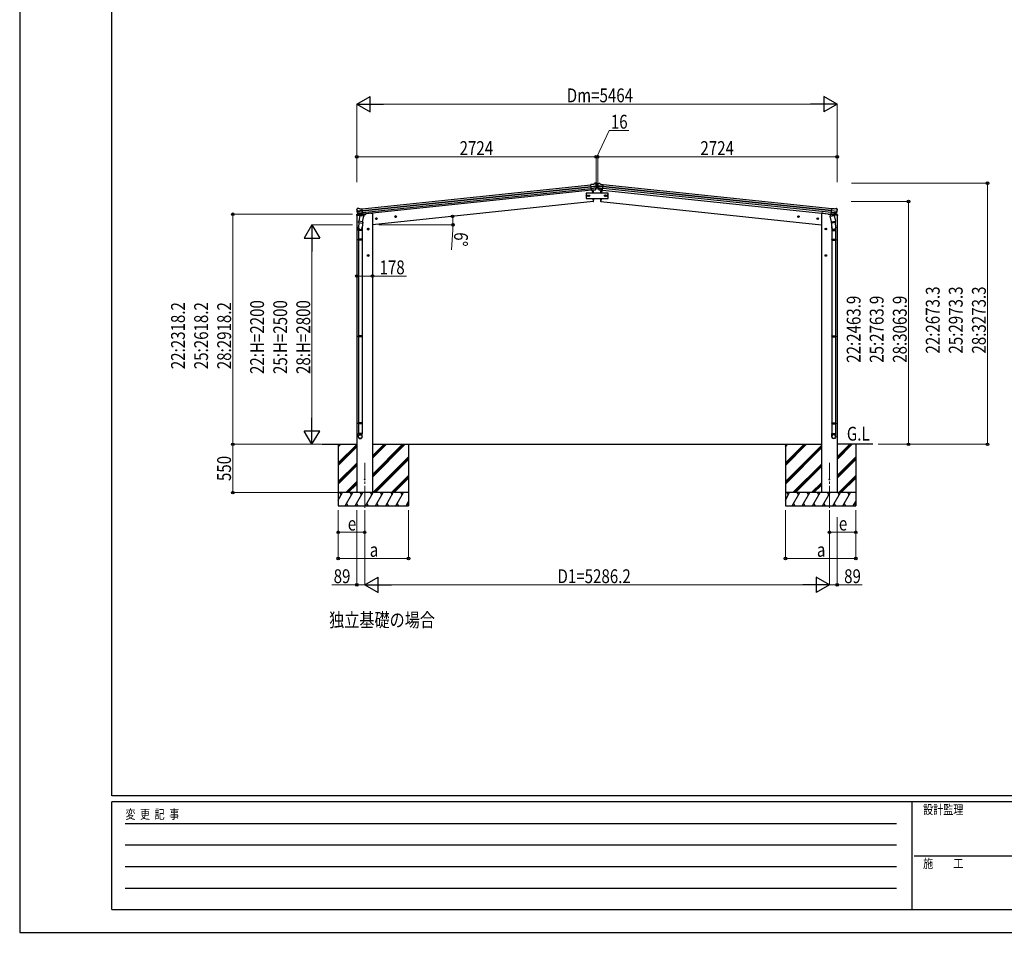
# Model space of a CAD drawing. Units: millimetres. Extents: x 0 to 29435, y -8 to 20790.
# Drawn here: x 0 to 11202, y -8 to 10391 of the extents above; entities that cross this region are included whole.
import ezdxf

# ---------------------------------------------------------------- set-up
doc = ezdxf.new("R2010")
doc.units = ezdxf.units.MM
doc.linetypes.add('YCENTER_1', pattern=[13, 10, -1, 1, -1])
for name, color, linetype, lineweight in [('USER1', 3, 'Continuous', 13), ('YKK_12', 2, 'Continuous', 13), ('YKK_13', 4, 'Continuous', 30), ('YKK_A1', 4, 'Continuous', 30), ('YKK_D', 6, 'Continuous', 13), ('YKK_ZWAK', 7, 'Continuous', 30)]:
    doc.layers.add(name, color=color, linetype=linetype, lineweight=lineweight)
doc.styles.add('MtXpl_', font='txt')
doc.styles.add('text-b', font='extslim2.shx', dxfattribs={"width": 0.8, "bigfont": 'extfont2.shx'})

msp = doc.modelspace()

# ---------------------------------------------------------------- linework, layer by layer
at = {"layer": 'YKK_12', "linetype": 'YCENTER_1', "ltscale": 25}
for p, q in [((3925, 4835), (3925, 5346)), ((9212, 4835), (9212, 5346))]:
    msp.add_line(p, q, dxfattribs=at)
at = {"layer": 'YKK_13'}
for p, q in [((6525, 8516), (6499, 8514)), ((6525, 8516), (6537, 8523)), ((6537, 8524), (6540, 8530)), ((6537, 8524), (6537, 8524)), ((6537, 8523), (6537, 8523)), ((6538, 8524), (6551, 8525)), ((6538, 8524), (6538, 8524)), ((6565, 8532), (6540, 8530)), ((6551, 8525), (6551, 8525)), ((6555, 8524), (6555, 8524)), ((6555, 8524), (6559, 8521)), ((6559, 8521), (6560, 8520)), ((6562, 8516), (6561, 8518)), ((6565, 8532), (6573, 8532)), ((6567, 8528), (6566, 8528)), ((6566, 8528), (6566, 8527)), ((6566, 8527), (6567, 8527)), ((6569, 8530), (6568, 8530)), ((6568, 8530), (6568, 8529)), ((6568, 8526), (6568, 8525)), ((6568, 8525), (6569, 8525)), ((6569, 8529), (6569, 8530)), ((6569, 8525), (6569, 8526)), ((6571, 8528), (6570, 8528)), ((6570, 8527), (6571, 8527)), ((6571, 8527), (6571, 8528)), ((6573, 8532), (6597, 8530)), ((6575, 8516), (6576, 8518)), ((6578, 8521), (6577, 8520)), ((6582, 8524), (6578, 8521)), ((6582, 8524), (6582, 8524)), ((6599, 8524), (6586, 8525)), ((6586, 8525), (6586, 8525)), ((6600, 8524), (6597, 8530)), ((6599, 8524), (6599, 8524)), ((6600, 8524), (6600, 8524)), ((6612, 8516), (6600, 8523)), ((6600, 8523), (6600, 8523)), ((6612, 8516), (6639, 8514)), ((6694, 8417), (6444, 8417)), ((6444, 8417), (6444, 8357)), ((6505, 8449), (6499, 8514)), ((6501, 8493), (6560, 8499)), ((6561, 8494), (6501, 8487)), ((6560, 8477), (6503, 8471)), ((6559, 8472), (6503, 8466)), ((6549, 8454), (6505, 8449)), ((6505, 8449), (6515, 8450)), ((6512, 8450), (6516, 8417)), ((6515, 8450), (6516, 8450)), ((6516, 8450), (6541, 8453)), ((6541, 8453), (6549, 8454)), ((6541, 8453), (6541, 8453)), ((6550, 8456), (6560, 8474)), ((6551, 8455), (6561, 8473)), ((6562, 8490), (6575, 8490)), ((6567, 8495), (6566, 8495)), ((6566, 8495), (6566, 8494)), ((6566, 8494), (6567, 8494)), ((6569, 8497), (6568, 8497)), ((6568, 8497), (6568, 8496)), ((6568, 8494), (6568, 8493)), ((6568, 8493), (6569, 8493)), ((6569, 8496), (6569, 8497)), ((6569, 8493), (6569, 8494)), ((6571, 8495), (6570, 8495)), ((6570, 8494), (6571, 8494)), ((6571, 8494), (6571, 8495)), ((6576, 8494), (6636, 8487)), ((6586, 8455), (6576, 8473)), ((6636, 8493), (6577, 8499)), ((6577, 8477), (6634, 8471)), ((6587, 8456), (6577, 8474)), ((6578, 8472), (6634, 8466)), ((6596, 8453), (6588, 8454)), ((6588, 8454), (6632, 8449)), ((6596, 8453), (6596, 8453)), ((6622, 8450), (6596, 8453)), ((6625, 8450), (6621, 8417)), ((6622, 8450), (6622, 8450)), ((6632, 8449), (6622, 8450)), ((6632, 8449), (6639, 8514)), ((6694, 8357), (6694, 8417)), ((6444, 8357), (6694, 8357)), ((6446, 8387), (6449, 8394)), ((6449, 8381), (6446, 8387)), ((6449, 8394), (6457, 8394)), ((6457, 8381), (6449, 8381)), ((6457, 8394), (6461, 8387)), ((6461, 8387), (6457, 8381)), ((6469, 8387), (6473, 8394)), ((6473, 8381), (6469, 8387)), ((6473, 8394), (6480, 8394)), ((6480, 8381), (6473, 8381)), ((6480, 8394), (6484, 8387)), ((6484, 8387), (6480, 8381)), ((6522, 8357), (6526, 8321)), ((6526, 8321), (6528, 8322)), ((6611, 8321), (6609, 8322)), ((6615, 8357), (6611, 8321)), ((6657, 8394), (6653, 8387)), ((6653, 8387), (6657, 8381)), ((6664, 8394), (6657, 8394)), ((6657, 8381), (6664, 8381)), ((6668, 8387), (6664, 8394)), ((6664, 8381), (6668, 8387)), ((6680, 8394), (6677, 8387)), ((6677, 8387), (6680, 8381)), ((6688, 8394), (6680, 8394)), ((6680, 8381), (6688, 8381)), ((6692, 8387), (6688, 8394)), ((6688, 8381), (6692, 8387)), ((3835, 8230), (3834, 8232)), ((3836, 8234), (3835, 8234)), ((3839, 8239), (3836, 8234)), ((3839, 8239), (3839, 8239)), ((3899, 8220), (3839, 8213)), ((3840, 8208), (3900, 8214)), ((3856, 8242), (3843, 8241)), ((3843, 8241), (3843, 8241)), ((3844, 8191), (3901, 8197)), ((3857, 8172), (3844, 8188)), ((3858, 8173), (3845, 8189)), ((3847, 8187), (3902, 8193)), ((3856, 8242), (3856, 8242)), ((3870, 8237), (3857, 8242)), ((3857, 8242), (3857, 8242)), ((3870, 8237), (3897, 8240)), ((3904, 8176), (3897, 8240)), ((3903, 8178), (3904, 8178)), ((3904, 8178), (3915, 8161)), ((3940, 8182), (3939, 8179)), ((9197, 8182), (9198, 8179)), ((9233, 8178), (9222, 8161)), ((9233, 8176), (9240, 8240)), ((9234, 8178), (9233, 8178)), ((9290, 8187), (9235, 8193)), ((9293, 8191), (9236, 8197)), ((9297, 8208), (9237, 8214)), ((9238, 8220), (9298, 8213)), ((9267, 8237), (9240, 8240)), ((9267, 8237), (9280, 8242)), ((9279, 8173), (9292, 8189)), ((9280, 8242), (9280, 8242)), ((9280, 8172), (9293, 8188)), ((9281, 8242), (9281, 8242)), ((9281, 8242), (9294, 8241)), ((9294, 8241), (9294, 8241)), ((9298, 8239), (9298, 8239)), ((9298, 8239), (9301, 8234)), ((9301, 8234), (9302, 8234)), ((9303, 8230), (9303, 8232)), ((3833, 8171), (3832, 8164)), ((3832, 8164), (3869, 8168)), ((3854, 8175), (3836, 8173)), ((3860, 8083), (3854, 8027)), ((3855, 8086), (3857, 8098)), ((3855, 8084), (3855, 8084)), ((3871, 8164), (3857, 8098)), ((3902, 8089), (3857, 8098)), ((3857, 8083), (3897, 8075)), ((3860, 8171), (3904, 8176)), ((3868, 8172), (3860, 8171)), ((3861, 8172), (3862, 8172)), ((3862, 8172), (3900, 8176)), ((3864, 8172), (3864, 8171)), ((3865, 8170), (3889, 8160)), ((3893, 8174), (3868, 8172)), ((3868, 8172), (3868, 8172)), ((3916, 8155), (3871, 8164)), ((3873, 8167), (3872, 8163)), ((3894, 8175), (3891, 8161)), ((3894, 8175), (3893, 8174)), ((3904, 8176), (3894, 8175)), ((3903, 8091), (3896, 8023)), ((3900, 8176), (3901, 8176)), ((3902, 8089), (3900, 8076)), ((3902, 8089), (3916, 8155)), ((3908, 8172), (3935, 8175)), ((3915, 8161), (3914, 8155)), ((9229, 8172), (9202, 8175)), ((9221, 8155), (9266, 8164)), ((9235, 8089), (9221, 8155)), ((9222, 8161), (9223, 8155)), ((9233, 8176), (9243, 8175)), ((9277, 8171), (9234, 8176)), ((9234, 8091), (9241, 8023)), ((9235, 8089), (9280, 8098)), ((9235, 8089), (9237, 8076)), ((9237, 8176), (9236, 8176)), ((9275, 8172), (9237, 8176)), ((9281, 8083), (9240, 8075)), ((9243, 8175), (9244, 8174)), ((9243, 8175), (9246, 8161)), ((9244, 8174), (9269, 8172)), ((9272, 8170), (9248, 8160)), ((9264, 8167), (9265, 8163)), ((9266, 8164), (9280, 8098)), ((9305, 8164), (9268, 8168)), ((9269, 8172), (9277, 8171)), ((9269, 8172), (9269, 8172)), ((9273, 8172), (9273, 8171)), ((9276, 8172), (9275, 8172)), ((9277, 8083), (9283, 8027)), ((9282, 8086), (9280, 8098)), ((9282, 8084), (9282, 8084)), ((9283, 8175), (9302, 8173)), ((9304, 8171), (9305, 8164)), ((3852, 7990), (3852, 8024)), ((3898, 7990), (3852, 7990)), ((3854, 7990), (3854, 7893)), ((3896, 7990), (3896, 7893)), ((3898, 8025), (3898, 7990)), ((9239, 8025), (9239, 7990)), ((9239, 7990), (9285, 7990)), ((9241, 7990), (9241, 7893)), ((9283, 7990), (9283, 7893)), ((9285, 7990), (9285, 8024)), ((3852, 7891), (3853, 7893)), ((3898, 7891), (3852, 7891)), ((3852, 7891), (3852, 7883)), ((3898, 7883), (3852, 7883)), ((3852, 7883), (3853, 7881)), ((3897, 7893), (3853, 7893)), ((3897, 7881), (3853, 7881)), ((3854, 7881), (3854, 6792)), ((3896, 7881), (3896, 6792)), ((3898, 7891), (3897, 7893)), ((3898, 7883), (3897, 7881)), ((3898, 7891), (3898, 7883)), ((9239, 7891), (9240, 7893)), ((9239, 7891), (9285, 7891)), ((9239, 7891), (9239, 7883)), ((9239, 7883), (9285, 7883)), ((9239, 7883), (9240, 7881)), ((9240, 7893), (9284, 7893)), ((9240, 7881), (9284, 7881)), ((9241, 7881), (9241, 6792)), ((9283, 7881), (9283, 6792)), ((9285, 7891), (9284, 7893)), ((9285, 7883), (9284, 7881)), ((9285, 7891), (9285, 7883)), ((3852, 6790), (3853, 6792)), ((3898, 6790), (3852, 6790)), ((3852, 6790), (3852, 6782)), ((3898, 6782), (3852, 6782)), ((3852, 6782), (3853, 6780)), ((3897, 6792), (3853, 6792)), ((3897, 6780), (3853, 6780)), ((3854, 6780), (3854, 5802)), ((3896, 6780), (3896, 5802)), ((3898, 6790), (3897, 6792)), ((3898, 6782), (3897, 6780)), ((3898, 6790), (3898, 6782)), ((9239, 6790), (9240, 6792)), ((9239, 6790), (9285, 6790)), ((9239, 6790), (9239, 6782)), ((9239, 6782), (9285, 6782)), ((9239, 6782), (9240, 6780)), ((9240, 6792), (9284, 6792)), ((9240, 6780), (9284, 6780)), ((9241, 6780), (9241, 5802)), ((9283, 6780), (9283, 5802)), ((9285, 6790), (9284, 6792)), ((9285, 6782), (9284, 6780)), ((9285, 6790), (9285, 6782)), ((3852, 5800), (3853, 5802)), ((3898, 5800), (3852, 5800)), ((3852, 5800), (3852, 5792)), ((3898, 5792), (3852, 5792)), ((3852, 5792), (3853, 5790)), ((3897, 5802), (3853, 5802)), ((3897, 5790), (3853, 5790)), ((3854, 5790), (3854, 5680)), ((3896, 5790), (3896, 5680)), ((3898, 5800), (3897, 5802)), ((3898, 5792), (3897, 5790)), ((3898, 5800), (3898, 5792)), ((9239, 5800), (9240, 5802)), ((9239, 5800), (9285, 5800)), ((9239, 5800), (9239, 5792)), ((9239, 5792), (9285, 5792)), ((9239, 5792), (9240, 5790)), ((9240, 5802), (9284, 5802)), ((9240, 5790), (9284, 5790)), ((9241, 5790), (9241, 5680)), ((9283, 5790), (9283, 5680)), ((9285, 5800), (9284, 5802)), ((9285, 5792), (9284, 5790)), ((9285, 5800), (9285, 5792)), ((3852, 5646), (3852, 5680)), ((3898, 5680), (3852, 5680)), ((3898, 5646), (3898, 5680)), ((9239, 5646), (9239, 5680)), ((9239, 5680), (9285, 5680)), ((9285, 5646), (9285, 5680))]:
    msp.add_line(p, q, dxfattribs=at)
for centre, radius in [((6569, 8527), 3.5), ((6569, 8495), 3.5), ((6453, 8387), 8.5), ((6453, 8387), 7.7), ((6453, 8387), 6.5), ((6477, 8387), 8.5), ((6477, 8387), 7.7), ((6477, 8387), 6.5), ((6661, 8387), 8.5), ((6661, 8387), 7.7), ((6661, 8387), 6.5), ((6684, 8387), 8.5), ((6684, 8387), 7.7), ((6684, 8387), 6.5), ((3925, 5158), 4.5), ((9212, 5158), 4.5)]:
    msp.add_circle(centre, radius, dxfattribs=at)
for centre, radius, start, end in [((6538, 8521), 3, 96.0237, 120.9763), ((6552, 8520), 5, 51.0443, 95.9557), ((6368, 8495), 192, 1.4271, 6.5758), ((6361, 8495), 202, 354.1392, 6), ((6567, 8529), 0.84, 270, 0), ((6567, 8526), 0.84, 0, 90), ((6570, 8529), 0.84, 180, 270), ((6570, 8526), 0.84, 90, 180), ((6776, 8495), 202, 174, 185.8608), ((6769, 8495), 192, 173.4242, 178.5729), ((6585, 8520), 5, 84.0443, 128.9557), ((6599, 8521), 3, 59.0237, 83.9763), ((5630, 8362), 901, 3.5374, 5.7069), ((6549, 8457), 2.99, 285.2717, 331.0074), ((6606, 8502), 45.3, 182.6712, 185.6452), ((6361, 8495), 200, 354.2001, 359.5388), ((6557, 8475), 3, 332.6911, 354.2001), ((6564, 8494), 2.74, 179.0215, 184.4341), ((6561, 8492), 1.35, 95.1605, 97.9193), ((6559, 8475), 3, 331, 354.1392), ((6567, 8496), 0.84, 270, 0), ((6567, 8494), 0.84, 0, 90), ((6570, 8496), 0.84, 180, 270), ((6570, 8494), 0.84, 90, 180), ((6578, 8475), 3, 185.8608, 209), ((6531, 8502), 45.3, 354.3548, 357.3288), ((6573, 8494), 2.74, 355.5659, 0.9785), ((6576, 8492), 1.35, 82.0807, 84.8395), ((6776, 8495), 200, 180.4612, 185.7999), ((6580, 8475), 3, 185.7999, 207.3089), ((6588, 8457), 2.99, 208.9926, 254.7283), ((7507, 8362), 901, 174.2931, 176.4626), ((6527, 8325), 3, 278, 357.6392), ((5630, 8362), 901, 357.6414, 359.7196), ((7507, 8362), 901, 180.2804, 182.3586), ((6610, 8325), 3, 182.3608, 262), ((4035, 8251), 202, 186, 197.8608), ((4028, 8249), 192, 185.4242, 190.5729), ((3843, 8236), 5, 96.0443, 140.9557), ((3794, 8206), 45.3, 6.3548, 9.3288), ((3837, 8207), 2.74, 7.5659, 12.9785), ((3840, 8206), 1.35, 94.0807, 96.8395), ((4035, 8251), 200, 192.4612, 197.7999), ((3846, 8190), 3, 197.8608, 221), ((3848, 8190), 3, 197.7999, 219.3089), ((3856, 8239), 3, 71.0237, 95.9763), ((3934, 8180), 5, 276, 352.5), ((9203, 8180), 5, 187.5, 264), ((9281, 8239), 3, 84.0237, 108.9763), ((9102, 8251), 200, 342.2001, 347.5388), ((9289, 8190), 3, 320.6911, 342.2001), ((9291, 8190), 3, 319, 342.1392), ((9294, 8236), 5, 39.0443, 83.9557), ((9102, 8251), 202, 342.1392, 354), ((9300, 8207), 2.74, 167.0215, 172.4341), ((9297, 8206), 1.35, 83.1605, 85.9193), ((9109, 8249), 192, 349.4271, 354.5758), ((9343, 8206), 45.3, 170.6712, 173.6452), ((3836, 8171), 3, 96, 172.5), ((3857, 8085), 1.95, 167.5402, 209.9777), ((3857, 8085), 2, 209.9096, 258.5), ((3860, 8174), 2.99, 220.9926, 266.7283), ((3861, 8173), 0.5, 240.7375, 276), ((3864, 8172), 0.5, 348.5, 96), ((3865, 8171), 1, 168.5, 248.5), ((3890, 8161), 1.03, 242.539, 344.4657), ((3894, 8175), 0.604, 93.0984, 164.7059), ((3898, 8077), 2, 258.5, 341.9684), ((3901, 8177), 0.5, 276, 311.2625), ((9236, 8177), 0.5, 228.7375, 264), ((9239, 8077), 2, 198.0316, 281.5), ((9243, 8175), 0.604, 15.2941, 86.9016), ((9247, 8161), 1.03, 195.5343, 297.461), ((9272, 8171), 1, 291.5, 11.5), ((9273, 8172), 0.5, 84, 191.5), ((9276, 8173), 0.5, 264, 299.2625), ((9277, 8174), 2.99, 273.2717, 319.0074), ((9280, 8085), 2, 281.5, 330.0904), ((9280, 8085), 1.95, 330.0223, 12.4598), ((9301, 8171), 3, 7.5, 84), ((3882, 8024), 30, 177.4514, 180), ((9255, 8024), 30, 0, 2.5486)]:
    msp.add_arc(centre, radius, start, end, dxfattribs=at)
for centre, major_axis, ratio, start_param, end_param in [((6554, 8521), (5.88, -1.31), 0.24881, 0.460585, 0.464104), ((6559, 8517), (-0.87, 5.91), 0.020485, 0.671432, 1.569131), ((6558, 8518), (-2.34, 1.9), 0.995767, 3.985972, 4.712389), ((6548, 8457), (-0.11, 3), 0.642905, 3.245938, 4.203928), ((6548, 8457), (3.53, -2.11), 0.650902, 5.256145, 5.328955), ((6548, 8457), (1.66, -2.51), 0.997631, 5.80419, 5.892948), ((6551, 8457), (1.08, 3.13), 0.040856, 2.113504, 2.141625), ((6363, 8473), (-21, 199), 0.994373, 4.711379, 4.727754), ((9099, 8229), (21, 199), 0.994373, 4.711379, 4.727754), ((9300, 8231), (0.38, 5.97), 0.020485, 0.671432, 1.569131), ((9296, 8236), (5.48, -2.51), 0.24881, 0.460585, 0.464104), ((9300, 8232), (-1.9, 2.34), 0.995767, 3.985972, 4.712389), ((9277, 8174), (0.51, 2.96), 0.642905, 3.245938, 4.203928), ((9277, 8174), (3.02, -2.79), 0.650902, 5.256145, 5.328955), ((9277, 8174), (1.1, -2.8), 0.997631, 5.80419, 5.892948), ((9280, 8174), (1.71, 2.84), 0.040856, 2.113504, 2.141625), ((3875, 8025), (23, 0), 0.996195, 2.621936, 6.60748), ((3875, 8025), (21, 0), 0.996195, 3.02155, 6.224799), ((3875, 5647), (-23, 0), 0.996195, 3.141593, 6.283185), ((3875, 5646), (-23, 0), 0.996195, 3.141593, 6.283185), ((3875, 5646), (0, -23.4), 0.981806, 4.712389, 7.853982)]:
    msp.add_ellipse(centre, major_axis=major_axis, ratio=ratio, start_param=start_param, end_param=end_param, dxfattribs=at)
at = {"layer": 'YKK_13', "extrusion": (0, 0, -1)}
for centre, major_axis, ratio, start_param, end_param in [((6579, 8518), (2.34, 1.9), 0.995767, 3.985972, 4.712389), ((6583, 8521), (-5.88, -1.31), 0.24881, 0.460585, 0.464104), ((6578, 8517), (0.87, 5.91), 0.020485, 0.671432, 1.569131), ((6774, 8473), (21, 199), 0.994373, 4.711379, 4.727754), ((6586, 8457), (-1.08, 3.13), 0.040856, 2.113504, 2.141625), ((6589, 8457), (0.11, 3), 0.642905, 3.245938, 4.203928), ((6589, 8457), (-3.53, -2.11), 0.650902, 5.256145, 5.328955), ((6589, 8457), (-1.66, -2.51), 0.997631, 5.80419, 5.892948), ((3837, 8232), (1.9, 2.34), 0.995767, 3.985972, 4.712389), ((3837, 8231), (-0.38, 5.97), 0.020485, 0.671432, 1.569131), ((3841, 8236), (-5.48, -2.51), 0.24881, 0.460585, 0.464104), ((4038, 8229), (-21, 199), 0.994373, 4.711379, 4.727754), ((3857, 8174), (-1.71, 2.84), 0.040856, 2.113504, 2.141625), ((3860, 8174), (-0.51, 2.96), 0.642905, 3.245938, 4.203928), ((3860, 8174), (-3.02, -2.79), 0.650902, 5.256145, 5.328955), ((3860, 8174), (-1.1, -2.8), 0.997631, 5.80419, 5.892948), ((9262, 8025), (-23, 0), 0.996195, 2.621936, 6.60748), ((9262, 8025), (-21, 0), 0.996195, 3.02155, 6.224799), ((9262, 5647), (23, 0), 0.996195, 3.141593, 6.283185), ((9262, 5646), (23, 0), 0.996195, 3.141593, 6.283185), ((9262, 5646), (0, -23.4), 0.981806, 4.712389, 7.853982)]:
    msp.add_ellipse(centre, major_axis=major_axis, ratio=ratio, start_param=start_param, end_param=end_param, dxfattribs=at)
at = {"layer": 'YKK_13'}
msp.add_ellipse((3875, 5646), major_axis=(21, 0), ratio=0.996195, dxfattribs=at)
at = {"layer": 'YKK_13', "extrusion": (0, 0, -1)}
msp.add_ellipse((9262, 5646), major_axis=(-21, 0), ratio=0.996195, dxfattribs=at)
at = {"layer": 'YKK_A1'}
for p, q in [((3897, 8238), (6499, 8512)), ((3899, 8219), (6501, 8493)), ((3899, 8215), (6501, 8489)), ((3901, 8195), (6503, 8469)), ((6505, 8452), (3903, 8179)), ((6512, 8450), (6516, 8417)), ((6625, 8450), (6621, 8417)), ((6632, 8452), (9234, 8179)), ((9236, 8195), (6634, 8469)), ((9238, 8219), (6636, 8493)), ((9238, 8215), (6636, 8489)), ((9240, 8238), (6638, 8512)), ((6526, 8321), (4014, 8058)), ((6522, 8357), (6526, 8321)), ((6615, 8357), (6611, 8321)), ((6611, 8321), (9123, 8058)), ((3995, 8188), (3940, 8182)), ((3995, 8188), (4014, 8188)), ((4014, 8188), (4014, 5008)), ((9123, 8188), (9123, 5008)), ((9142, 8188), (9123, 8188)), ((9142, 8188), (9197, 8182)), ((3836, 8165), (3836, 5008)), ((9301, 8165), (9301, 5008)), ((3432, 5558), (3836, 5558)), ((3625, 5558), (3625, 4858)), ((3625, 5530), (3653, 5558)), ((3625, 5544), (3639, 5558)), ((3625, 5346), (3836, 5557)), ((3625, 5332), (3836, 5543)), ((3625, 5318), (3836, 5529)), ((4014, 5558), (9123, 5558)), ((4014, 5186), (4385, 5558)), ((4014, 5215), (4357, 5558)), ((4014, 5201), (4371, 5558)), ((4014, 5399), (4173, 5558)), ((4014, 5413), (4159, 5558)), ((4014, 5427), (4145, 5558)), ((4425, 5558), (4425, 4858)), ((8712, 5558), (8712, 4858)), ((8712, 5332), (8937, 5558)), ((8712, 5318), (8951, 5558)), ((8712, 5530), (8739, 5558)), ((8712, 5544), (8725, 5558)), ((8712, 5346), (8923, 5557)), ((8712, 5134), (9123, 5545)), ((8712, 5120), (9123, 5531)), ((8712, 5106), (9123, 5517)), ((9705, 5558), (9301, 5558)), ((9301, 5386), (9472, 5558)), ((9301, 5415), (9443, 5558)), ((9301, 5401), (9457, 5558)), ((9512, 5558), (9512, 4858)), ((4019, 5008), (4425, 5414)), ((4033, 5008), (4425, 5399)), ((4048, 5008), (4425, 5385)), ((9301, 5203), (9512, 5414)), ((9301, 5189), (9512, 5399)), ((9301, 5174), (9512, 5385)), ((3625, 5134), (3836, 5345)), ((3625, 5120), (3836, 5331)), ((3625, 5106), (3836, 5317)), ((8797, 5008), (9123, 5333)), ((8811, 5008), (9123, 5319)), ((8825, 5008), (9123, 5305)), ((4231, 5008), (4425, 5202)), ((4246, 5008), (4425, 5187)), ((4260, 5008), (4425, 5173)), ((9318, 5008), (9512, 5202)), ((9332, 5008), (9512, 5187)), ((9346, 5008), (9512, 5173)), ((3711, 5008), (3836, 5133)), ((3725, 5008), (3836, 5119)), ((3739, 5008), (3836, 5105)), ((9009, 5008), (9123, 5121)), ((9023, 5008), (9123, 5107)), ((9037, 5008), (9123, 5093)), ((4425, 5008), (3625, 5008)), ((3625, 4924), (3674, 5008)), ((3659, 4982), (3644, 5008)), ((3703, 4858), (3789, 5008)), ((3774, 4982), (3759, 5008)), ((3818, 4858), (3905, 5008)), ((3890, 4982), (3875, 5008)), ((3934, 4858), (4020, 5008)), ((4005, 4982), (3990, 5008)), ((4049, 4858), (4136, 5008)), ((4121, 4982), (4106, 5008)), ((4165, 4858), (4251, 5008)), ((4221, 5008), (4236, 4982)), ((4280, 4858), (4367, 5008)), ((4352, 4982), (4337, 5008)), ((9512, 5008), (8712, 5008)), ((8712, 4924), (8760, 5008)), ((8745, 4982), (8730, 5008)), ((8789, 4858), (8875, 5008)), ((8860, 4982), (8845, 5008)), ((8904, 4858), (8991, 5008)), ((8976, 4982), (8961, 5008)), ((9020, 4858), (9106, 5008)), ((9091, 4982), (9076, 5008)), ((9135, 4858), (9222, 5008)), ((9207, 4982), (9192, 5008)), ((9251, 4858), (9337, 5008)), ((9307, 5008), (9322, 4982)), ((9366, 4858), (9453, 5008)), ((9438, 4982), (9423, 5008)), ((3625, 4858), (4425, 4858)), ((3718, 4883), (3733, 4858)), ((3833, 4883), (3848, 4858)), ((3949, 4883), (3964, 4858)), ((4064, 4883), (4079, 4858)), ((4180, 4883), (4195, 4858)), ((4295, 4883), (4310, 4858)), ((4396, 4858), (4425, 4909)), ((4411, 4883), (4425, 4858)), ((8712, 4858), (9512, 4858)), ((8804, 4883), (8819, 4858)), ((8919, 4883), (8934, 4858)), ((9035, 4883), (9050, 4858)), ((9150, 4883), (9165, 4858)), ((9266, 4883), (9281, 4858)), ((9381, 4883), (9396, 4858)), ((9482, 4858), (9512, 4909)), ((9497, 4883), (9512, 4858))]:
    msp.add_line(p, q, dxfattribs=at)
at = {"layer": 'YKK_A1', "linetype": 'YCENTER_1', "ltscale": 0.5}
for p, q in [((4068, 8128), (4048, 8126)), ((4059, 8117), (4057, 8137)), ((4287, 8151), (4267, 8149)), ((4278, 8140), (4276, 8160)), ((8850, 8151), (8870, 8149)), ((8859, 8140), (8861, 8160)), ((9069, 8128), (9089, 8126)), ((9078, 8117), (9080, 8137)), ((3975, 8008), (3955, 8008)), ((3965, 7998), (3965, 8018)), ((9162, 8008), (9182, 8008)), ((9172, 7998), (9172, 8018)), ((3975, 7707), (3955, 7707)), ((3965, 7697), (3965, 7717)), ((9162, 7707), (9182, 7707)), ((9172, 7697), (9172, 7717))]:
    msp.add_line(p, q, dxfattribs=at)
at = {"layer": 'YKK_A1', "linetype": 'Continuous', "ltscale": 0.5}
for p, q in [((4058, 8135), (4051, 8130)), ((4051, 8130), (4052, 8123)), ((4052, 8123), (4059, 8120)), ((4064, 8132), (4058, 8135)), ((4059, 8120), (4065, 8124)), ((4065, 8124), (4064, 8132)), ((4276, 8158), (4270, 8153)), ((4270, 8153), (4271, 8146)), ((4271, 8146), (4278, 8143)), ((4283, 8155), (4276, 8158)), ((4278, 8143), (4284, 8147)), ((4284, 8147), (4283, 8155)), ((8853, 8147), (8854, 8155)), ((8859, 8143), (8853, 8147)), ((8854, 8155), (8861, 8158)), ((8866, 8146), (8859, 8143)), ((8861, 8158), (8867, 8153)), ((8867, 8153), (8866, 8146)), ((9072, 8124), (9073, 8132)), ((9078, 8120), (9072, 8124)), ((9073, 8132), (9079, 8135)), ((9085, 8123), (9078, 8120)), ((9079, 8135), (9086, 8130)), ((9086, 8130), (9085, 8123)), ((3965, 8015), (3959, 8011)), ((3959, 8011), (3959, 8004)), ((3959, 8004), (3965, 8000)), ((3972, 8011), (3965, 8015)), ((3965, 8000), (3972, 8004)), ((3972, 8004), (3972, 8011)), ((9165, 8011), (9172, 8015)), ((9165, 8004), (9165, 8011)), ((9172, 8000), (9165, 8004)), ((9172, 8015), (9178, 8011)), ((9178, 8004), (9172, 8000)), ((9178, 8011), (9178, 8004)), ((3965, 7715), (3959, 7711)), ((3959, 7711), (3959, 7704)), ((3959, 7704), (3965, 7700)), ((3972, 7711), (3965, 7715)), ((3965, 7700), (3972, 7704)), ((3972, 7704), (3972, 7711)), ((9165, 7711), (9172, 7715)), ((9165, 7704), (9165, 7711)), ((9172, 7700), (9165, 7704)), ((9172, 7715), (9178, 7711)), ((9178, 7704), (9172, 7700)), ((9178, 7711), (9178, 7704))]:
    msp.add_line(p, q, dxfattribs=at)
for centre, radius in [((4058, 8127), 8.5), ((4058, 8127), 7.7), ((4058, 8127), 6.5), ((4277, 8150), 8.5), ((4277, 8150), 7.7), ((4277, 8150), 6.5), ((8860, 8150), 8.5), ((8860, 8150), 7.7), ((8860, 8150), 6.5), ((9079, 8127), 8.5), ((9079, 8127), 7.7), ((9079, 8127), 6.5), ((3965, 8008), 8.5), ((3965, 8008), 7.7), ((3965, 8008), 6.5), ((9172, 8008), 8.5), ((9172, 8008), 7.7), ((9172, 8008), 6.5), ((3965, 7707), 8.5), ((3965, 7707), 7.7), ((3965, 7707), 6.5), ((9172, 7707), 8.5), ((9172, 7707), 7.7), ((9172, 7707), 6.5)]:
    msp.add_circle(centre, radius, dxfattribs=at)
at = {"layer": 'YKK_D', "lineweight": -2}
for p, q in [((3836, 9431), (3987, 9518)), ((3836, 9431), (3987, 9343)), ((3836, 9431), (4139, 9431)), ((3987, 9343), (3987, 9518)), ((9300, 9431), (8997, 9431)), ((9300, 9431), (9149, 9518)), ((9149, 9518), (9149, 9343)), ((9300, 9431), (9149, 9343)), ((3325, 8058), (3238, 7906)), ((3325, 8058), (3413, 7906)), ((3325, 8058), (3325, 7754)), ((3238, 7906), (3413, 7906)), ((3325, 5558), (3325, 5861)), ((3325, 5558), (3238, 5709)), ((3413, 5709), (3238, 5709)), ((3325, 5558), (3413, 5709)), ((3925, 3958), (4077, 4045)), ((4077, 3870), (4077, 4045)), ((9212, 3958), (9060, 4045)), ((9060, 4045), (9060, 3870)), ((3925, 3958), (4077, 3870)), ((3925, 3958), (4229, 3958)), ((9212, 3958), (8909, 3958)), ((9212, 3958), (9060, 3870))]:
    msp.add_line(p, q, dxfattribs=at)
at = {"layer": 'YKK_D'}
for p, q in [((3836, 8541), (3836, 9432)), ((4011, 9431), (9125, 9431)), ((9300, 8541), (9300, 9432)), ((6568, 8831), (6706, 9131)), ((6706, 9131), (6930, 9131)), ((3836, 8541), (3836, 8832)), ((6560, 8831), (3836, 8831)), ((6560, 8831), (6501, 8831)), ((6560, 8541), (6560, 8832)), ((6560, 8541), (6560, 8832)), ((6576, 8831), (6560, 8831)), ((6576, 8831), (6560, 8831)), ((6576, 8541), (6576, 8832)), ((6576, 8541), (6576, 8832)), ((9300, 8831), (6576, 8831)), ((6576, 8831), (6636, 8831)), ((9300, 8541), (9300, 8832)), ((9464, 8531), (11013, 8531)), ((11012, 8531), (11012, 5558)), ((9461, 8321), (10113, 8321)), ((10112, 8321), (10112, 5558)), ((3786, 8176), (2424, 8176)), ((2425, 8176), (2425, 5558)), ((3788, 8058), (3324, 8058)), ((4085, 8057), (4931, 8057)), ((4928, 7998), (4913, 7773)), ((3325, 7883), (3325, 5733)), ((3836, 7473), (4014, 7473)), ((4014, 7473), (4399, 7473)), ((3426, 5558), (2423, 5558)), ((3427, 5558), (2424, 5558)), ((2424, 5558), (2424, 5008)), ((3427, 5558), (3324, 5558)), ((9767, 5558), (11013, 5558)), ((9767, 5558), (10113, 5558)), ((3624, 5008), (2423, 5008)), ((3625, 4807), (3625, 4257)), ((3625, 4807), (3625, 4556)), ((3836, 4807), (3836, 3957)), ((3925, 4807), (3925, 4556)), ((3925, 4807), (3925, 3957)), ((3925, 4728), (3925, 3957)), ((4425, 4807), (4425, 4257)), ((8712, 4807), (8712, 4257)), ((9212, 4807), (9212, 4556)), ((9212, 4728), (9212, 3957)), ((9212, 4728), (9212, 3957)), ((9301, 4728), (9301, 3957)), ((9512, 4807), (9512, 4257)), ((9512, 4807), (9512, 4556)), ((3925, 4557), (3625, 4557)), ((9212, 4557), (9512, 4557)), ((4425, 4258), (3625, 4258)), ((8712, 4258), (9512, 4258)), ((3836, 3958), (3552, 3958)), ((3925, 3958), (3836, 3958)), ((9037, 3958), (4100, 3958)), ((9212, 3958), (9301, 3958)), ((9301, 3958), (9585, 3958))]:
    msp.add_line(p, q, dxfattribs=at)
at = {"layer": 'YKK_D', "linetype": 'ByBlock', "lineweight": -2}
for centre in [(3836, 8831), (6560, 8831), (6560, 8831), (6576, 8831), (6576, 8831), (9300, 8831), (11012, 8531), (10112, 8321), (2425, 8176), (4925, 8153), (4930, 8057), (3836, 7473), (4014, 7473), (2424, 5558), (2425, 5558), (10112, 5558), (11012, 5558), (2424, 5008), (3625, 4557), (3925, 4557), (9212, 4557), (9512, 4557), (3625, 4258), (4425, 4258), (8712, 4258), (9512, 4258), (3836, 3958), (9301, 3958)]:
    msp.add_circle(centre, 14.9, dxfattribs=at)
at = {"layer": 'YKK_D'}
for start, end in [(0, 6), (356.2892, 0)]:
    msp.add_arc((4011, 8057), 919, start, end, dxfattribs=at)
at = {"layer": 'YKK_ZWAK'}
for p, q in [((0, 20790), (0, 0)), ((1050, 1558), (1050, 20108)), ((28350, 1558), (1050, 1558)), ((10150, 1488), (1050, 1488)), ((1050, 262), (1050, 1488)), ((10150, 1488), (10150, 262)), ((14700, 1488), (10150, 1488)), ((1199, 1242), (9975, 1242)), ((1199, 998), (9975, 998)), ((10176, 875), (14700, 875)), ((1199, 752), (9975, 752)), ((1199, 508), (9975, 508)), ((1050, 262), (10150, 262)), ((10150, 262), (14700, 262)), ((0, 0), (29435, 0))]:
    msp.add_line(p, q, dxfattribs=at)

# ---------------------------------------------------------------- texts
at = {"layer": 'USER1', "style": 'text-b', "width": 0.8}
for s, p in [('G.L', (9411, 5600)), ('独立基礎の場合', (3521, 3480))]:
    msp.add_text(s, height=157.5, dxfattribs=at).set_placement(p)
at = {"layer": 'YKK_D', "width": 0.8}
for s, height, style, p in [('Dm=5464', 157.5, 'text-b', (6224, 9451)), ('16', 157.5, 'text-b', (6726, 9151)), ('2724', 157.5, 'text-b', (5005, 8851)), ('2724', 157.5, 'text-b', (7745, 8851)), ('178', 157.5, 'text-b', (4094, 7493)), ('e', 158, 'text-b', (3733, 4577)), ('e', 158, 'text-b', (9320, 4577)), ('a', 158, 'text-b', (3983, 4278)), ('a', 158, 'text-b', (9070, 4278)), ('89', 157.5, 'text-b', (3572, 3978)), ('D1=5286.2', 157.5, 'text-b', (6119, 3978)), ('89', 157.5, 'text-b', (9380, 3978)), ('"間口', 6.3, 'MtXpl_', (1, -7)), ('"奥行', 6.3, 'MtXpl_', (1, -7)), ('"高さ', 6.3, 'MtXpl_', (1, -7))]:
    msp.add_text(s, height=height, dxfattribs=dict(at, style=style)).set_placement(p)
at = {"layer": 'YKK_D', "style": 'text-b', "width": 0.8}
for s, rotation, p in [('6°', 266.2892, (4946, 7976)), ('22:2673.3', 90, (10467, 6591)), ('25:2973.3', 90, (10729, 6591)), ('28:3273.3', 90, (10992, 6591)), ('22:H=2200', 90, (2780, 6358)), ('25:H=2500', 90, (3043, 6358)), ('28:H=2800', 90, (3305, 6358)), ('22:2463.9', 90, (9567, 6486)), ('25:2763.9', 90, (9829, 6486)), ('28:3063.9', 90, (10092, 6486)), ('22:2318.2', 90, (1880, 6413)), ('25:2618.2', 90, (2143, 6413)), ('28:2918.2', 90, (2405, 6413)), ('550', 90, (2404, 5140))]:
    msp.add_text(s, height=157.5, rotation=rotation, dxfattribs=at).set_placement(p)
at = {"layer": 'YKK_ZWAK', "style": 'text-b', "width": 0.8}
for s, p in [('設計監理', (10278, 1348)), ('変  更  記  事', (1203, 1295)), ('施\u3000\u3000工', (10278, 735))]:
    msp.add_text(s, height=105, dxfattribs=at).set_placement(p)

doc.saveas('drawing.dxf')
